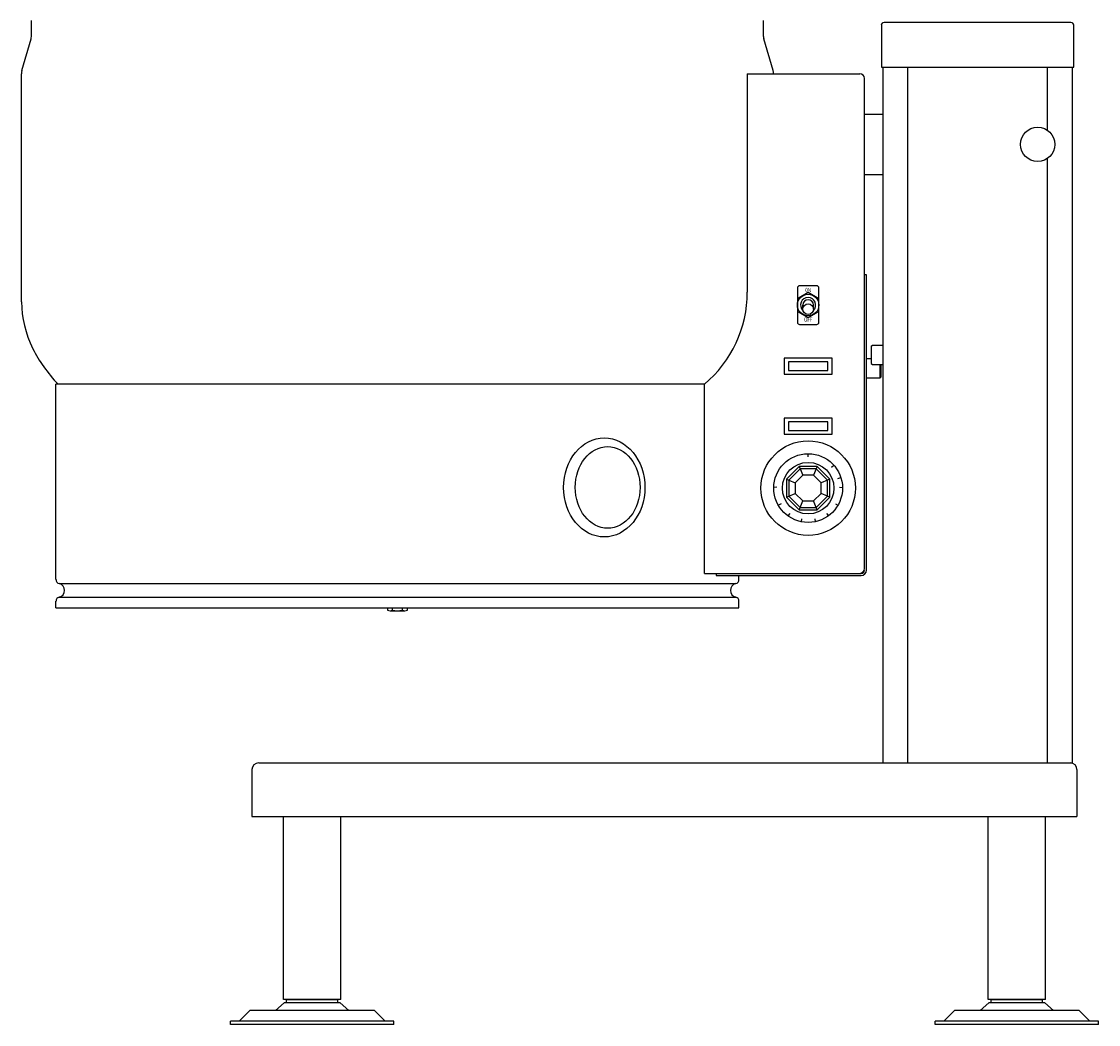
# Model space of a CAD drawing. Units: inches. Extents: x 0.3 to 32, y -0.1 to 53.5.
# Drawn here: x 0.7 to 32, y -0.1 to 29.1 of the extents above; entities that cross this region are included whole.
import ezdxf
from ezdxf.enums import TextEntityAlignment as Align

# ---------------------------------------------------------------- set-up
doc = ezdxf.new("R2010")
doc.units = ezdxf.units.IN
doc.header["$LTSCALE"] = 0.5
doc.header["$MEASUREMENT"] = 0
doc.layers.add('DIM', color=2, linetype='Continuous')
doc.styles.add('CROWN', font='crown.shx', dxfattribs={"width": 0.8})

msp = doc.modelspace()

# ---------------------------------------------------------------- linework, layer by layer
at = {"layer": 'DIM'}
for p, q in [((0.949, 28.685), (0.949, 29.149)), ((22.249, 28.685), (22.249, 29.149)), ((25.675, 29.016), (25.675, 27.797)), ((31.191, 29.095), (25.754, 29.095)), ((31.271, 27.797), (31.271, 29.016)), ((0.675, 27.693), (0.94, 28.616)), ((22.524, 27.693), (22.259, 28.616)), ((0.662, 21.212), (0.662, 27.604)), ((21.776, 27.602), (21.776, 21.247)), ((21.776, 27.602), (25.047, 27.602)), ((22.537, 27.602), (22.537, 27.604)), ((25.675, 27.797), (31.271, 27.797)), ((25.723, 27.797), (25.723, 7.547)), ((26.441, 7.547), (26.441, 27.797)), ((30.504, 25.961), (30.504, 27.797)), ((31.223, 27.797), (31.223, 7.547)), ((25.184, 13.202), (25.184, 27.465)), ((25.184, 26.422), (25.718, 26.422)), ((25.339, 26.422), (25.718, 26.422)), ((30.504, 7.547), (30.504, 25.134)), ((25.184, 24.672), (25.718, 24.672)), ((25.339, 24.672), (25.718, 24.672)), ((25.244, 21.752), (25.184, 21.752)), ((25.244, 13.158), (25.244, 21.752)), ((23.234, 21.372), (23.234, 20.372)), ((23.796, 21.435), (23.296, 21.435)), ((23.859, 20.372), (23.859, 21.372)), ((0.662, 20.962), (0.662, 21.212)), ((23.39, 20.751), (23.39, 20.872)), ((23.702, 20.751), (23.702, 20.872)), ((23.296, 20.31), (23.796, 20.31)), ((25.383, 19.672), (25.415, 19.703)), ((25.383, 19.672), (25.383, 19.172)), ((25.415, 19.703), (25.723, 19.703)), ((24.241, 19.33), (22.851, 19.33)), ((22.851, 19.33), (22.851, 18.861)), ((24.116, 19.22), (22.976, 19.22)), ((22.976, 19.22), (22.976, 18.97)), ((24.116, 18.97), (24.116, 19.22)), ((24.241, 18.861), (24.241, 19.33)), ((25.383, 19.308), (25.244, 19.308)), ((25.383, 19.172), (25.415, 19.141)), ((25.415, 19.141), (25.723, 19.141)), ((25.629, 19.141), (25.629, 18.746)), ((25.66, 19.141), (25.66, 18.777)), ((22.851, 18.861), (24.241, 18.861)), ((22.976, 18.97), (24.116, 18.97)), ((20.526, 18.566), (1.664, 18.566)), ((1.664, 12.886), (1.664, 18.566)), ((20.526, 13.064), (20.526, 18.566)), ((25.629, 18.746), (25.244, 18.746)), ((25.629, 18.746), (25.66, 18.777)), ((24.241, 17.58), (22.851, 17.58)), ((22.851, 17.58), (22.851, 17.111)), ((24.241, 17.111), (24.241, 17.58)), ((24.116, 17.47), (22.976, 17.47)), ((22.976, 17.47), (22.976, 17.22)), ((24.116, 17.22), (24.116, 17.47)), ((22.851, 17.111), (24.241, 17.111)), ((22.976, 17.22), (24.116, 17.22)), ((23.546, 16.458), (23.546, 16.545)), ((23.285, 16.175), (23.313, 16.108)), ((23.313, 16.108), (23.391, 15.92)), ((23.779, 16.108), (23.701, 15.92)), ((23.807, 16.175), (23.779, 16.108)), ((24.224, 16.156), (24.289, 16.214)), ((22.916, 15.806), (22.984, 15.778)), ((22.984, 15.778), (23.171, 15.7)), ((24.109, 15.778), (23.921, 15.7)), ((24.176, 15.806), (24.109, 15.778)), ((24.414, 15.827), (24.497, 15.854)), ((22.634, 15.574), (22.546, 15.565)), ((22.984, 15.312), (23.171, 15.39)), ((24.109, 15.312), (23.921, 15.39)), ((24.458, 15.574), (24.546, 15.565)), ((22.756, 15.089), (22.68, 15.045)), ((22.916, 15.284), (22.984, 15.312)), ((23.313, 14.983), (23.391, 15.17)), ((23.779, 14.983), (23.701, 15.17)), ((24.176, 15.284), (24.109, 15.312)), ((24.337, 15.089), (24.412, 15.045)), ((23.01, 14.807), (22.958, 14.736)), ((23.285, 14.915), (23.313, 14.983)), ((23.807, 14.915), (23.779, 14.983)), ((24.083, 14.807), (24.134, 14.736)), ((23.356, 14.652), (23.338, 14.567)), ((23.736, 14.652), (23.754, 14.567)), ((20.526, 13.064), (25.047, 13.064)), ((20.872, 13.064), (25.09, 13.064)), ((20.872, 13.064), (20.872, 13.004)), ((20.872, 13.004), (25.09, 13.004)), ((21.534, 12.886), (21.534, 13.004)), ((1.759, 12.767), (21.44, 12.767)), ((1.664, 12.065), (1.664, 12.254)), ((1.664, 12.065), (1.664, 12.254)), ((1.759, 12.373), (21.44, 12.373)), ((21.534, 12.065), (21.534, 12.254)), ((21.534, 12.065), (21.534, 12.254)), ((1.664, 12.065), (21.534, 12.065)), ((11.311, 12.065), (11.311, 11.997)), ((11.383, 11.975), (11.816, 11.975)), ((11.455, 11.997), (11.455, 12.065)), ((11.744, 11.997), (11.744, 12.065)), ((11.888, 11.997), (11.888, 12.065)), ((7.561, 7.547), (31.171, 7.547)), ((31.067, 7.547), (31.223, 7.547)), ((7.366, 7.352), (7.366, 5.985)), ((31.366, 7.352), (31.366, 5.985)), ((7.366, 5.985), (31.366, 5.985)), ((8.286, 0.662), (8.286, 5.985)), ((9.946, 0.662), (9.946, 5.985)), ((28.786, 0.662), (28.786, 5.985)), ((30.446, 0.662), (30.446, 5.985)), ((9.946, 0.662), (8.286, 0.662)), ((8.366, 0.562), (8.366, 0.662)), ((8.366, 0.662), (9.866, 0.662)), ((9.866, 0.562), (9.866, 0.662)), ((30.446, 0.662), (28.786, 0.662)), ((28.866, 0.562), (28.866, 0.662)), ((28.866, 0.662), (30.366, 0.662)), ((30.366, 0.562), (30.366, 0.662)), ((6.991, 0.031), (7.304, 0.343)), ((10.929, 0.343), (7.304, 0.343)), ((8.054, 0.343), (8.304, 0.562)), ((9.929, 0.562), (8.304, 0.562)), ((10.179, 0.343), (9.929, 0.562)), ((11.241, 0.031), (10.929, 0.343)), ((27.491, 0.031), (27.804, 0.343)), ((31.429, 0.343), (27.804, 0.343)), ((28.554, 0.343), (28.804, 0.562)), ((30.429, 0.562), (28.804, 0.562)), ((30.679, 0.343), (30.429, 0.562)), ((31.741, 0.031), (31.429, 0.343)), ((6.741, -0.063), (6.741, 0.031)), ((11.491, 0.031), (6.741, 0.031)), ((11.491, -0.063), (11.491, 0.031)), ((11.491, 0.031), (11.491, 0.031)), ((27.241, -0.063), (27.241, 0.031)), ((31.991, 0.031), (27.241, 0.031)), ((31.991, 0.031), (31.991, 0.031)), ((31.991, -0.063), (31.991, 0.031)), ((11.491, -0.063), (6.741, -0.063)), ((31.991, -0.063), (27.241, -0.063))]:
    msp.add_line(p, q, dxfattribs=at)
for points in [[(23.234, 20.692), (23.546, 20.511), (23.859, 20.692), (23.859, 21.053), (23.546, 21.233), (23.234, 21.053)], [(23.285, 16.175), (22.916, 15.806), (22.916, 15.284), (23.285, 14.915), (23.807, 14.915), (24.176, 15.284), (24.176, 15.806), (23.807, 16.175)], [(23.313, 16.108), (22.984, 15.778), (22.984, 15.312), (23.313, 14.983), (23.779, 14.983), (24.109, 15.312), (24.109, 15.778), (23.779, 16.108)], [(23.391, 15.92), (23.171, 15.7), (23.171, 15.39), (23.391, 15.17), (23.701, 15.17), (23.921, 15.39), (23.921, 15.7), (23.701, 15.92)]]:
    msp.add_lwpolyline(points, close=True, dxfattribs=at)
for centre, radius in [((30.223, 25.547), 0.5), ((23.546, 20.872), 0.312), ((23.546, 20.751), 0.156), ((23.546, 15.545), 1.375), ((23.546, 15.545), 1), ((23.546, 15.545), 0.75)]:
    msp.add_circle(centre, radius, dxfattribs=at)
for centre, radius, start, end in [((25.754, 29.016), 0.0793, 90, 180), ((31.191, 29.016), 0.0793, 0, 90), ((0.699, 28.685), 0.25, 343.9601, 0), ((22.499, 28.685), 0.25, 180, 196.0399), ((0.987, 27.604), 0.325, 163.9601, 180), ((22.212, 27.604), 0.325, 0, 16.0399), ((25.047, 27.465), 0.138, 0, 90), ((23.296, 21.372), 0.0625, 90, 180), ((23.796, 21.372), 0.0625, 0, 90), ((18.276, 21.247), 3.5, 310.0052, 0), ((23.546, 20.872), 0.219, 314.0386, 225.9614), ((23.546, 20.872), 0.156, 0, 180), ((23.296, 20.372), 0.0625, 180, 270), ((23.796, 20.372), 0.0625, 270, 0), ((25.047, 13.202), 0.138, 270, 0), ((1.787, 12.886), 0.122, 180, 256.6576), ((21.412, 12.886), 0.122, 283.3424, 0), ((25.09, 13.158), 0.0938, 270, 0), ((25.09, 13.158), 0.154, 270, 0), ((1.712, 12.57), 0.203, 283.3424, 76.6576), ((21.487, 12.57), 0.203, 103.3424, 256.6576), ((1.787, 12.254), 0.122, 103.3424, 180), ((21.412, 12.254), 0.122, 0, 76.6576), ((11.383, 12.103), 0.128, 235.6158, 304.3842), ((11.599, 12.453), 0.478, 252.412, 287.588), ((11.816, 12.103), 0.128, 235.6158, 304.3842), ((7.561, 7.352), 0.195, 90, 180), ((31.171, 7.352), 0.195, 0, 90)]:
    msp.add_arc(centre, radius, start, end, dxfattribs=at)
for centre, major_axis, ratio in [((17.614, 15.565), (0, -1.441), 0.820965), ((17.713, 15.565), (0, -1.188), 0.794174)]:
    msp.add_ellipse(centre, major_axis=major_axis, ratio=ratio, dxfattribs=at)
msp.add_open_spline([(0.662, 20.962), (0.662, 20.503), (0.774, 20.045), (1.169, 19.244), (1.415, 18.897), (1.725, 18.566)], degree=3, knots=[0, 0, 0, 0, 0.2447466, 0.2447466, 0.4420489, 0.4420489, 0.4420489, 0.4420489], dxfattribs=at)

# ---------------------------------------------------------------- texts
at = {"layer": 'DIM', "style": 'CROWN', "width": 0.8}
msp.add_text('0N', height=0.125, dxfattribs=at).set_placement((23.546, 21.31), align=Align.MIDDLE_CENTER)
msp.add_text('OFF', height=0.125, dxfattribs=at).set_placement((23.546, 20.435), align=Align.MIDDLE)

doc.saveas('drawing.dxf')
